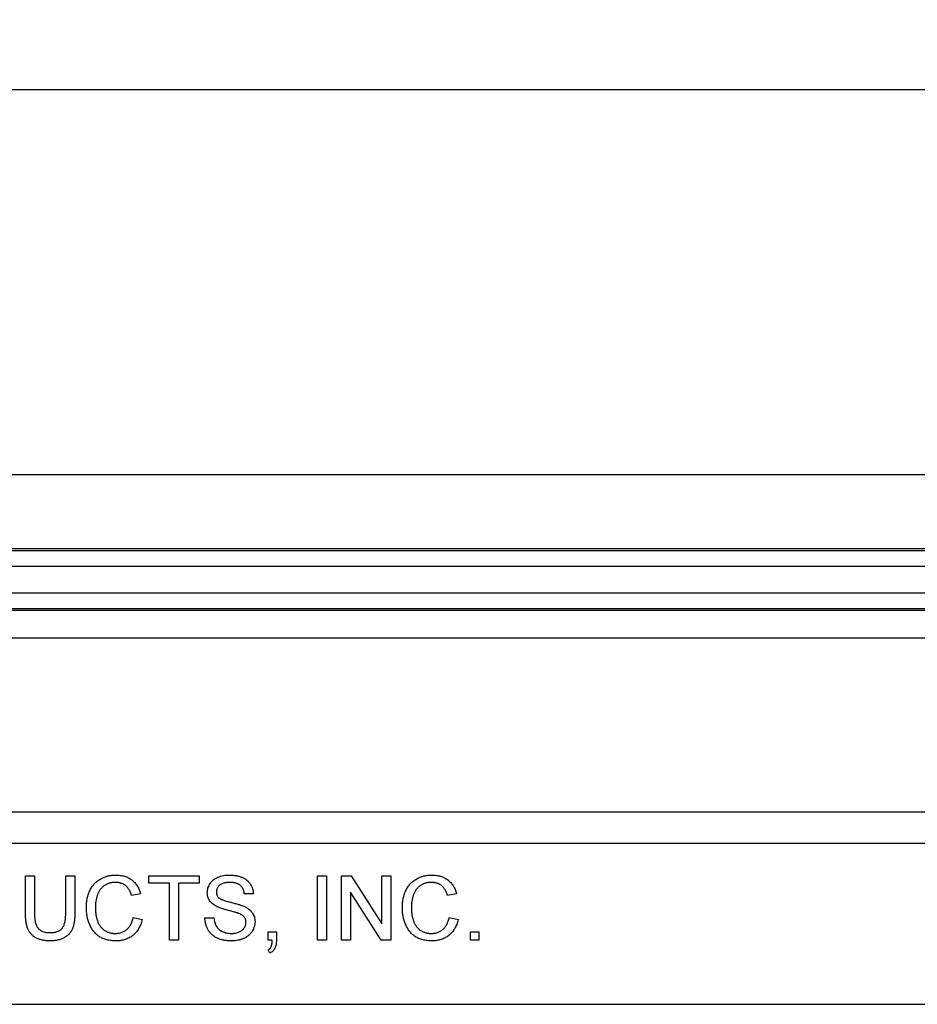
# Model space of a CAD drawing. Units: inches. Extents: x 0.5 to 33.7, y 0.4 to 21.4.
# Drawn here: x 19.5 to 20.1, y 8.8 to 9.4 of the extents above; entities that cross this region are included whole.
import ezdxf

# ---------------------------------------------------------------- set-up
doc = ezdxf.new("R2010")
doc.units = ezdxf.units.IN
doc.header["$MEASUREMENT"] = 0
doc.layers.add('DIM', color=136, linetype='Continuous')
doc.styles.add('SLDTEXTSTYLE0', font='TXT', dxfattribs={"width": 0.605})
doc.dimstyles.new('SLDDIMSTYLE1', dxfattribs={"dimtxt": 0.20223, "dimasz": 0.094, "dimexe": 0, "dimexo": 0.0625, "dimgap": 0.050557, "dimtad": 0, "dimtih": 1, "dimtoh": 1, "dimlfac": 3, "dimrnd": 1e-09, "dimzin": 12, "dimdsep": 46, "dimtxsty": 'SLDTEXTSTYLE0', "dimsah": 1, "dimcen": 0.09, "dimadec": 0, "dimazin": 3, "dimtfac": 1, "dimtofl": 0, "dimtmove": 0, "dimatfit": 3, "dimfxl": 1, "dimfrac": 2, "dimtolj": 1, "dimtzin": 12, "dimarcsym": 0})

# ---------------------------------------------------------------- blocks, each defined once
blk = doc.blocks.new('_D_4')
at = {"layer": 'DIM'}
for p, q in [((20.7552, 10.18417), (20.68576, 10.18417)), ((20.68576, 10.18417), (20.68576, 9.87359)), ((21.60397, 10.18417), (21.67341, 10.18417)), ((21.67341, 10.18417), (21.67341, 9.87359)), ((18.51128, 8.85521), (18.51128, 10.15388)), ((23.32378, 8.85521), (23.32378, 10.15388)), ((18.51128, 10.02888), (19.8756, 10.02888)), ((23.32378, 10.02888), (21.78913, 10.02888)), ((20.68576, 9.87359), (20.7552, 9.87359)), ((21.67341, 9.87359), (21.60397, 9.87359))]:
    blk.add_line(p, q, dxfattribs=at)
for points in [[(18.51128, 10.02888), (18.60528, 10.00888), (18.60528, 10.04888)], [(23.32378, 10.02888), (23.22978, 10.04888), (23.22978, 10.00888)]]:
    blk.add_solid(points, dxfattribs=at)
at = {"layer": 'DIM', "char_height": 0.208333, "attachment_point": 1, "style": 'SLDTEXTSTYLE0'}
for s, insert in [('14.44', (19.92187, 10.14215)), ('366.71', (20.7552, 10.14215))]:
    blk.add_mtext(s, dxfattribs=dict(at, insert=insert))

msp = doc.modelspace()

# ---------------------------------------------------------------- linework, layer by layer
at = {"color": 7, "linetype": 'Continuous', "lineweight": 25}
for p, q in [((18.95261, 9.39896), (22.88228, 9.39896)), ((23.66255, 9.14896), (18.1725, 9.14896)), ((23.37163, 9.10077), (18.46342, 9.10077)), ((18.46385, 9.09975), (23.3712, 9.09975)), ((23.3712, 9.08934), (18.46385, 9.08934)), ((18.4667, 9.0722), (23.36835, 9.0722)), ((23.36404, 9.06179), (18.47101, 9.06179)), ((23.36361, 9.06077), (18.47144, 9.06077)), ((18.48778, 9.0431), (23.34727, 9.0431)), ((18.53455, 8.9302), (23.3005, 8.9302)), ((23.3005, 8.90955), (18.53455, 8.90955)), ((19.47595, 8.86461), (19.47595, 8.88858)), ((19.47595, 8.88858), (19.48182, 8.88858)), ((19.48182, 8.88858), (19.48182, 8.86489)), ((19.50212, 8.88858), (19.508, 8.88858)), ((19.50212, 8.86489), (19.50212, 8.88858)), ((19.508, 8.88858), (19.508, 8.86461)), ((19.55608, 8.88378), (19.55608, 8.88858)), ((19.55608, 8.88858), (19.58866, 8.88858)), ((19.56943, 8.88378), (19.55608, 8.88378)), ((19.56943, 8.84692), (19.56943, 8.88378)), ((19.57531, 8.88378), (19.57531, 8.84692)), ((19.58866, 8.88378), (19.57531, 8.88378)), ((19.58866, 8.88858), (19.58866, 8.88378)), ((19.66558, 8.88858), (19.67146, 8.88858)), ((19.66558, 8.84692), (19.66558, 8.88858)), ((19.67146, 8.88858), (19.67146, 8.84692)), ((19.68108, 8.88858), (19.68729, 8.88858)), ((19.68108, 8.84692), (19.68108, 8.88858)), ((19.68729, 8.88858), (19.70725, 8.85749)), ((19.70725, 8.85749), (19.70725, 8.88858)), ((19.70725, 8.88858), (19.71313, 8.88858)), ((19.71313, 8.88858), (19.71313, 8.84692)), ((19.55073, 8.87701), (19.54486, 8.87575)), ((19.62392, 8.87683), (19.61804, 8.87683)), ((19.70692, 8.84692), (19.68695, 8.87801)), ((19.68695, 8.87801), (19.68695, 8.84692)), ((19.75586, 8.87701), (19.74999, 8.87575)), ((19.54593, 8.86162), (19.5518, 8.86026)), ((19.5924, 8.86134), (19.59828, 8.86134)), ((19.75105, 8.86162), (19.75693, 8.86026)), ((19.63353, 8.84692), (19.63353, 8.85226)), ((19.63353, 8.85226), (19.63888, 8.85226)), ((19.63888, 8.85226), (19.63888, 8.84692)), ((19.76494, 8.85226), (19.77029, 8.85226)), ((19.76494, 8.84692), (19.76494, 8.85226)), ((19.77029, 8.85226), (19.77029, 8.84692)), ((19.57531, 8.84692), (19.56943, 8.84692)), ((19.63619, 8.84692), (19.63353, 8.84692)), ((19.67146, 8.84692), (19.66558, 8.84692)), ((19.68695, 8.84692), (19.68108, 8.84692)), ((19.71313, 8.84692), (19.70692, 8.84692)), ((19.77029, 8.84692), (19.76494, 8.84692)), ((19.6346, 8.83837), (19.63353, 8.84051)), ((18.51128, 8.80521), (23.32378, 8.80521))]:
    msp.add_line(p, q, dxfattribs=at)
for points, knots in [([(19.51548, 8.86806), (19.51549, 8.86859), (19.51551, 8.86963), (19.51561, 8.87117), (19.5158, 8.87266), (19.51607, 8.8741), (19.51641, 8.87548), (19.51683, 8.87682), (19.51732, 8.8781), (19.51789, 8.87933), (19.51853, 8.88049), (19.51923, 8.88159), (19.52001, 8.8826), (19.52083, 8.88356), (19.52173, 8.88444), (19.5227, 8.88524), (19.52373, 8.88598), (19.52481, 8.88664), (19.52594, 8.88722), (19.52711, 8.88773), (19.5283, 8.88816), (19.52952, 8.88851), (19.53077, 8.88878), (19.53204, 8.88897), (19.53335, 8.88909), (19.53423, 8.88911), (19.53468, 8.88912)], [0, 0, 0, 0, 0.049403, 0.097609, 0.144261, 0.18948, 0.233925, 0.277497, 0.32012, 0.36222, 0.403523, 0.443973, 0.48369, 0.522935, 0.562088, 0.601026, 0.640337, 0.679878, 0.719636, 0.759092, 0.79831, 0.837799, 0.877721, 0.917679, 0.958391, 1, 1, 1, 1]), ([(19.53439, 8.88431), (19.53402, 8.88431), (19.5333, 8.88429), (19.53224, 8.88418), (19.53122, 8.88401), (19.53025, 8.88376), (19.52933, 8.88344), (19.52845, 8.88306), (19.52762, 8.88259), (19.52684, 8.88206), (19.52611, 8.88147), (19.52544, 8.88082), (19.52482, 8.88013), (19.52425, 8.8794), (19.52375, 8.87861), (19.52329, 8.87778), (19.5229, 8.87689), (19.52246, 8.87565), (19.52202, 8.87404), (19.52164, 8.87208), (19.52139, 8.87009), (19.52137, 8.86876), (19.52135, 8.86808)], [0, 0, 0, 0, 0.046759, 0.091962, 0.135794, 0.178218, 0.219424, 0.259689, 0.299789, 0.340054, 0.380089, 0.419404, 0.458513, 0.49789, 0.537375, 0.577615, 0.618671, 0.660447, 0.745319, 0.829758, 0.914609, 1, 1, 1, 1]), ([(19.54486, 8.87575), (19.54474, 8.87611), (19.54452, 8.87681), (19.54412, 8.87782), (19.54368, 8.87875), (19.54321, 8.8796), (19.5427, 8.88039), (19.54215, 8.88109), (19.54155, 8.88172), (19.54092, 8.88228), (19.54025, 8.88275), (19.53954, 8.88317), (19.53877, 8.88352), (19.53798, 8.88382), (19.53714, 8.88404), (19.53626, 8.8842), (19.53534, 8.88429), (19.53471, 8.8843), (19.53439, 8.88431)], [0, 0, 0, 0, 0.077216, 0.151135, 0.22074, 0.287092, 0.350248, 0.410911, 0.469556, 0.526288, 0.582068, 0.638067, 0.69498, 0.75247, 0.811289, 0.871882, 0.934657, 1, 1, 1, 1]), ([(19.53468, 8.88912), (19.53517, 8.88911), (19.53615, 8.88909), (19.53759, 8.88893), (19.53897, 8.8887), (19.54029, 8.88834), (19.54155, 8.88791), (19.54274, 8.88735), (19.54388, 8.88671), (19.54495, 8.88596), (19.54596, 8.88513), (19.54687, 8.8842), (19.54772, 8.88321), (19.54848, 8.88212), (19.54918, 8.88097), (19.54978, 8.87972), (19.55031, 8.8784), (19.55059, 8.87748), (19.55073, 8.87701)], [0, 0, 0, 0, 0.068631, 0.134901, 0.199098, 0.261375, 0.322337, 0.382689, 0.442577, 0.502318, 0.562175, 0.621787, 0.681598, 0.742092, 0.80413, 0.867198, 0.932379, 1, 1, 1, 1]), ([(19.594, 8.87771), (19.59402, 8.87823), (19.59406, 8.87925), (19.59441, 8.88076), (19.59497, 8.88222), (19.59561, 8.88337), (19.59623, 8.88424), (19.59675, 8.88486), (19.59732, 8.88544), (19.59794, 8.88598), (19.59861, 8.88648), (19.59933, 8.88694), (19.60011, 8.88735), (19.60121, 8.88785), (19.60268, 8.88836), (19.60452, 8.8888), (19.60647, 8.88906), (19.60779, 8.8891), (19.60847, 8.88912)], [0, 0, 0, 0, 0.0750035, 0.1491814, 0.2236883, 0.3009941, 0.3401568, 0.3792002, 0.4183796, 0.4582131, 0.4984145, 0.540041, 0.5821966, 0.626177, 0.715844, 0.8073634, 0.9016236, 1, 1, 1, 1]), ([(19.6087, 8.88431), (19.60833, 8.88431), (19.60761, 8.8843), (19.60658, 8.8842), (19.60562, 8.88407), (19.60474, 8.88387), (19.60393, 8.88362), (19.60321, 8.8833), (19.60256, 8.88294), (19.60199, 8.88251), (19.6015, 8.88203), (19.60106, 8.88155), (19.6007, 8.88102), (19.60039, 8.88049), (19.60017, 8.87992), (19.6, 8.87933), (19.5999, 8.87872), (19.59989, 8.8783), (19.59988, 8.87809)], [0, 0, 0, 0, 0.091514, 0.177149, 0.257117, 0.331209, 0.400397, 0.465074, 0.526081, 0.584552, 0.64051, 0.694609, 0.746513, 0.797026, 0.847355, 0.897435, 0.947647, 1, 1, 1, 1]), ([(19.60847, 8.88912), (19.60921, 8.8891), (19.61065, 8.88907), (19.61274, 8.88879), (19.6147, 8.88833), (19.61624, 8.8878), (19.61737, 8.88727), (19.61817, 8.88684), (19.61892, 8.88636), (19.61963, 8.88584), (19.62026, 8.88527), (19.62086, 8.88467), (19.62142, 8.88402), (19.62207, 8.88309), (19.62276, 8.88186), (19.62338, 8.88027), (19.62378, 8.87858), (19.62387, 8.87742), (19.62392, 8.87683)], [0, 0, 0, 0, 0.100466, 0.195252, 0.285963, 0.372854, 0.414893, 0.456093, 0.495977, 0.535375, 0.574141, 0.6123, 0.650859, 0.689287, 0.765819, 0.842414, 0.919944, 1, 1, 1, 1]), ([(19.61804, 8.87683), (19.61801, 8.87713), (19.61794, 8.87772), (19.61774, 8.87856), (19.6175, 8.87935), (19.6172, 8.88008), (19.61684, 8.88075), (19.61641, 8.88137), (19.61593, 8.88193), (19.61539, 8.88244), (19.61479, 8.88288), (19.61412, 8.88327), (19.61338, 8.8836), (19.61257, 8.88385), (19.6117, 8.88406), (19.61076, 8.88421), (19.60975, 8.88429), (19.60906, 8.8843), (19.6087, 8.88431)], [0, 0, 0, 0, 0.067141, 0.13151, 0.192639, 0.251148, 0.307587, 0.363434, 0.418097, 0.472611, 0.528168, 0.585513, 0.645327, 0.708015, 0.774483, 0.844974, 0.920421, 1, 1, 1, 1]), ([(19.72061, 8.86806), (19.72062, 8.86859), (19.72063, 8.86963), (19.72074, 8.87117), (19.72093, 8.87266), (19.7212, 8.8741), (19.72154, 8.87548), (19.72196, 8.87682), (19.72245, 8.8781), (19.72302, 8.87933), (19.72366, 8.88049), (19.72436, 8.88159), (19.72513, 8.8826), (19.72596, 8.88356), (19.72686, 8.88444), (19.72783, 8.88524), (19.72885, 8.88598), (19.72994, 8.88664), (19.73107, 8.88722), (19.73223, 8.88773), (19.73343, 8.88816), (19.73465, 8.88851), (19.73589, 8.88878), (19.73717, 8.88897), (19.73848, 8.88909), (19.73936, 8.88911), (19.7398, 8.88912)], [0, 0, 0, 0, 0.049403, 0.097609, 0.144261, 0.18948, 0.233925, 0.277497, 0.32012, 0.36222, 0.403523, 0.443973, 0.48369, 0.522935, 0.562088, 0.601026, 0.640337, 0.679878, 0.719636, 0.759092, 0.79831, 0.837799, 0.877721, 0.917679, 0.958391, 1, 1, 1, 1]), ([(19.73952, 8.88431), (19.73915, 8.88431), (19.73843, 8.88429), (19.73737, 8.88418), (19.73635, 8.88401), (19.73538, 8.88376), (19.73446, 8.88344), (19.73358, 8.88306), (19.73275, 8.88259), (19.73197, 8.88206), (19.73123, 8.88147), (19.73057, 8.88082), (19.72994, 8.88013), (19.72937, 8.8794), (19.72887, 8.87861), (19.72842, 8.87778), (19.72803, 8.87689), (19.72759, 8.87565), (19.72715, 8.87404), (19.72677, 8.87208), (19.72652, 8.87009), (19.7265, 8.86876), (19.72648, 8.86808)], [0, 0, 0, 0, 0.046759, 0.091962, 0.135794, 0.178218, 0.219424, 0.259689, 0.299789, 0.340054, 0.380089, 0.419404, 0.458513, 0.49789, 0.537375, 0.577615, 0.618671, 0.660447, 0.745319, 0.829758, 0.914609, 1, 1, 1, 1]), ([(19.74999, 8.87575), (19.74987, 8.87611), (19.74965, 8.87681), (19.74924, 8.87782), (19.74881, 8.87875), (19.74833, 8.8796), (19.74783, 8.88039), (19.74727, 8.88109), (19.74668, 8.88172), (19.74605, 8.88228), (19.74538, 8.88275), (19.74466, 8.88317), (19.7439, 8.88352), (19.74311, 8.88382), (19.74227, 8.88404), (19.74139, 8.8842), (19.74047, 8.88429), (19.73984, 8.8843), (19.73952, 8.88431)], [0, 0, 0, 0, 0.077216, 0.151135, 0.22074, 0.287092, 0.350248, 0.410911, 0.469556, 0.526288, 0.582068, 0.638067, 0.69498, 0.75247, 0.811289, 0.871882, 0.934657, 1, 1, 1, 1]), ([(19.7398, 8.88912), (19.7403, 8.88911), (19.74128, 8.88909), (19.74272, 8.88893), (19.7441, 8.8887), (19.74542, 8.88834), (19.74668, 8.88791), (19.74787, 8.88735), (19.74901, 8.88671), (19.75008, 8.88596), (19.75108, 8.88513), (19.752, 8.8842), (19.75285, 8.88321), (19.75361, 8.88212), (19.75431, 8.88097), (19.75491, 8.87972), (19.75544, 8.8784), (19.75572, 8.87748), (19.75586, 8.87701)], [0, 0, 0, 0, 0.068631, 0.134901, 0.199098, 0.261375, 0.322337, 0.382689, 0.442577, 0.502318, 0.562175, 0.621787, 0.681598, 0.742092, 0.80413, 0.867198, 0.932379, 1, 1, 1, 1]), ([(19.60016, 8.8687), (19.59966, 8.86897), (19.59872, 8.86948), (19.59744, 8.87039), (19.59638, 8.87142), (19.59551, 8.87253), (19.59483, 8.87372), (19.59436, 8.87499), (19.59405, 8.87632), (19.59402, 8.87724), (19.594, 8.87771)], [0, 0, 0, 0, 0.14487, 0.279636, 0.406554, 0.527715, 0.645659, 0.76178, 0.878888, 1, 1, 1, 1]), ([(19.59988, 8.87809), (19.59989, 8.87773), (19.59992, 8.87704), (19.60023, 8.87605), (19.60069, 8.87515), (19.60114, 8.87466), (19.60137, 8.87441)], [0, 0, 0, 0, 0.262741, 0.509957, 0.753327, 1, 1, 1, 1]), ([(19.60137, 8.87441), (19.60152, 8.87429), (19.60184, 8.87402), (19.60243, 8.87365), (19.60317, 8.87329), (19.60406, 8.87293), (19.60509, 8.87256), (19.60627, 8.87219), (19.6076, 8.87181), (19.60903, 8.87146), (19.61048, 8.87109), (19.61185, 8.87073), (19.61312, 8.8704), (19.61426, 8.87005), (19.61531, 8.86974), (19.61622, 8.86942), (19.61703, 8.86912), (19.61753, 8.86892), (19.61776, 8.86882)], [0, 0, 0, 0, 0.0327435, 0.0724101, 0.1196124, 0.1746742, 0.2373469, 0.3083547, 0.3876329, 0.4752521, 0.5633362, 0.6451407, 0.7202076, 0.7892748, 0.851496, 0.9073299, 0.9569684, 1, 1, 1, 1]), ([(19.49207, 8.84638), (19.49161, 8.84639), (19.4907, 8.8464), (19.48936, 8.84649), (19.48809, 8.84665), (19.48688, 8.84687), (19.48574, 8.84715), (19.48467, 8.8475), (19.48366, 8.84791), (19.48271, 8.84838), (19.48183, 8.84892), (19.48101, 8.84949), (19.48026, 8.85015), (19.47958, 8.85085), (19.47896, 8.8516), (19.47841, 8.85242), (19.47791, 8.85328), (19.47749, 8.85422), (19.47712, 8.85522), (19.47681, 8.85631), (19.47654, 8.85748), (19.47633, 8.85874), (19.47615, 8.86008), (19.47604, 8.86152), (19.47596, 8.86304), (19.47595, 8.86408), (19.47595, 8.86461)], [0, 0, 0, 0, 0.049712, 0.096859, 0.142174, 0.185751, 0.227221, 0.267072, 0.30569, 0.342997, 0.379373, 0.414999, 0.449813, 0.484538, 0.519006, 0.553713, 0.589084, 0.625097, 0.662629, 0.702695, 0.745177, 0.790212, 0.838242, 0.889291, 0.943196, 1, 1, 1, 1]), ([(19.48182, 8.86489), (19.48183, 8.86446), (19.48184, 8.86362), (19.48187, 8.86242), (19.48195, 8.8613), (19.48205, 8.86027), (19.48218, 8.85933), (19.48235, 8.85848), (19.48254, 8.85771), (19.48282, 8.85681), (19.48329, 8.85581), (19.48401, 8.85474), (19.48493, 8.85383), (19.486, 8.85306), (19.48722, 8.85246), (19.48857, 8.85203), (19.49005, 8.85177), (19.49108, 8.85174), (19.49161, 8.85173)], [0, 0, 0, 0, 0.068152, 0.131501, 0.190548, 0.24532, 0.295061, 0.34076, 0.382453, 0.419855, 0.489285, 0.556355, 0.623506, 0.692196, 0.763373, 0.83734, 0.915911, 1, 1, 1, 1]), ([(19.49161, 8.85173), (19.49207, 8.85173), (19.49295, 8.85175), (19.49422, 8.85187), (19.49539, 8.85209), (19.49646, 8.85238), (19.49743, 8.85276), (19.4983, 8.85322), (19.49906, 8.85379), (19.49974, 8.85444), (19.50032, 8.85522), (19.5008, 8.85614), (19.50121, 8.85722), (19.50155, 8.85845), (19.5018, 8.85984), (19.502, 8.86139), (19.5021, 8.86309), (19.50211, 8.86427), (19.50212, 8.86489)], [0, 0, 0, 0, 0.069474, 0.134148, 0.194025, 0.249806, 0.302644, 0.352287, 0.399795, 0.446213, 0.494314, 0.546595, 0.604782, 0.669402, 0.740906, 0.819843, 0.905975, 1, 1, 1, 1]), ([(19.508, 8.86461), (19.50799, 8.8641), (19.50798, 8.86311), (19.50793, 8.86167), (19.50782, 8.8603), (19.50766, 8.85902), (19.50747, 8.85782), (19.50724, 8.8567), (19.50695, 8.85566), (19.50663, 8.85469), (19.50624, 8.85378), (19.50579, 8.85292), (19.50527, 8.8521), (19.50467, 8.85133), (19.50401, 8.8506), (19.50327, 8.84992), (19.50246, 8.84928), (19.5016, 8.84868), (19.50065, 8.84813), (19.49964, 8.84767), (19.49855, 8.84726), (19.49739, 8.84694), (19.49616, 8.84669), (19.49486, 8.84651), (19.49349, 8.8464), (19.49255, 8.84639), (19.49207, 8.84638)], [0, 0, 0, 0, 0.054641, 0.106331, 0.155148, 0.201472, 0.244713, 0.285874, 0.324259, 0.360512, 0.395558, 0.430013, 0.464794, 0.499488, 0.534572, 0.570482, 0.607036, 0.644799, 0.683717, 0.723522, 0.764894, 0.807994, 0.852784, 0.899522, 0.948637, 1, 1, 1, 1]), ([(19.53479, 8.84638), (19.53425, 8.84639), (19.5332, 8.84641), (19.53165, 8.84653), (19.53018, 8.84675), (19.52878, 8.84703), (19.52746, 8.84742), (19.52622, 8.84789), (19.52506, 8.84845), (19.52398, 8.84909), (19.52296, 8.84981), (19.52201, 8.8506), (19.52113, 8.85148), (19.5203, 8.85243), (19.51955, 8.85346), (19.51884, 8.85456), (19.51821, 8.85574), (19.51763, 8.85698), (19.51713, 8.85828), (19.51668, 8.85961), (19.51632, 8.86096), (19.51601, 8.86233), (19.51578, 8.86373), (19.5156, 8.86515), (19.5155, 8.8666), (19.51548, 8.86757), (19.51548, 8.86806)], [0, 0, 0, 0, 0.049195, 0.096246, 0.141346, 0.1846, 0.226072, 0.266186, 0.305302, 0.343257, 0.380888, 0.418506, 0.456328, 0.494246, 0.533032, 0.572481, 0.613086, 0.654941, 0.697402, 0.739889, 0.782199, 0.825065, 0.86799, 0.911412, 0.955373, 1, 1, 1, 1]), ([(19.52135, 8.86808), (19.52137, 8.86724), (19.5214, 8.8656), (19.52168, 8.86323), (19.52215, 8.86102), (19.52268, 8.85929), (19.52323, 8.85802), (19.52367, 8.85713), (19.52417, 8.8563), (19.52472, 8.85554), (19.52533, 8.85484), (19.52598, 8.8542), (19.52669, 8.85361), (19.52745, 8.85311), (19.52824, 8.85266), (19.52904, 8.85227), (19.52987, 8.85193), (19.53072, 8.85167), (19.53157, 8.85144), (19.53245, 8.8513), (19.53334, 8.85121), (19.53394, 8.8512), (19.53424, 8.85119)], [0, 0, 0, 0, 0.1053395, 0.2046724, 0.2980939, 0.3870919, 0.4297462, 0.4709202, 0.5111392, 0.5501949, 0.5883691, 0.6266964, 0.6644637, 0.7025255, 0.7404905, 0.7776261, 0.8147227, 0.8515318, 0.8881025, 0.9251144, 0.9621051, 1, 1, 1, 1]), ([(19.61467, 8.86409), (19.61452, 8.86415), (19.61419, 8.86428), (19.61362, 8.86446), (19.61295, 8.8647), (19.61215, 8.86493), (19.61124, 8.86519), (19.61021, 8.86549), (19.60906, 8.86579), (19.60784, 8.86612), (19.60659, 8.86645), (19.60541, 8.86678), (19.60431, 8.8671), (19.6033, 8.86743), (19.60238, 8.86775), (19.60156, 8.86807), (19.60082, 8.86837), (19.60037, 8.8686), (19.60016, 8.8687)], [0, 0, 0, 0, 0.031201, 0.070488, 0.117216, 0.171578, 0.233599, 0.304115, 0.38178, 0.467272, 0.553962, 0.634703, 0.710033, 0.779089, 0.842963, 0.901, 0.953246, 1, 1, 1, 1]), ([(19.61911, 8.85846), (19.6191, 8.85876), (19.61907, 8.85935), (19.61887, 8.86021), (19.61855, 8.861), (19.61811, 8.86174), (19.6175, 8.86243), (19.61671, 8.86304), (19.61576, 8.86361), (19.61505, 8.86392), (19.61467, 8.86409)], [0, 0, 0, 0, 0.11776, 0.230399, 0.34065, 0.451425, 0.567736, 0.696971, 0.839448, 1, 1, 1, 1]), ([(19.61776, 8.86882), (19.61806, 8.86868), (19.61865, 8.86841), (19.61948, 8.86795), (19.62026, 8.86747), (19.62097, 8.86694), (19.62163, 8.86642), (19.62223, 8.86585), (19.62276, 8.86525), (19.62338, 8.86442), (19.62403, 8.86331), (19.62458, 8.86188), (19.62493, 8.86034), (19.62497, 8.85928), (19.62499, 8.85874)], [0, 0, 0, 0, 0.074947, 0.147108, 0.21641, 0.282932, 0.347218, 0.409379, 0.469396, 0.528959, 0.644563, 0.759868, 0.877692, 1, 1, 1, 1]), ([(19.73992, 8.84638), (19.73938, 8.84639), (19.73832, 8.84641), (19.73678, 8.84653), (19.73531, 8.84675), (19.73391, 8.84703), (19.73259, 8.84742), (19.73135, 8.84789), (19.73019, 8.84845), (19.7291, 8.84909), (19.72809, 8.84981), (19.72714, 8.8506), (19.72625, 8.85148), (19.72543, 8.85243), (19.72467, 8.85346), (19.72396, 8.85456), (19.72333, 8.85574), (19.72276, 8.85698), (19.72226, 8.85828), (19.72181, 8.85961), (19.72145, 8.86096), (19.72113, 8.86233), (19.72091, 8.86373), (19.72073, 8.86515), (19.72063, 8.8666), (19.72061, 8.86757), (19.72061, 8.86806)], [0, 0, 0, 0, 0.049195, 0.096246, 0.141346, 0.1846, 0.226072, 0.266186, 0.305302, 0.343257, 0.380888, 0.418506, 0.456328, 0.494246, 0.533032, 0.572481, 0.613086, 0.654941, 0.697402, 0.739889, 0.782199, 0.825065, 0.86799, 0.911412, 0.955373, 1, 1, 1, 1]), ([(19.72648, 8.86808), (19.7265, 8.86724), (19.72653, 8.8656), (19.72681, 8.86323), (19.72728, 8.86102), (19.72781, 8.85929), (19.72836, 8.85802), (19.72879, 8.85713), (19.7293, 8.8563), (19.72985, 8.85554), (19.73046, 8.85484), (19.73111, 8.8542), (19.73182, 8.85361), (19.73258, 8.85311), (19.73337, 8.85266), (19.73417, 8.85227), (19.735, 8.85193), (19.73584, 8.85167), (19.7367, 8.85144), (19.73757, 8.8513), (19.73847, 8.85121), (19.73907, 8.8512), (19.73937, 8.85119)], [0, 0, 0, 0, 0.105339, 0.204672, 0.298094, 0.387092, 0.429746, 0.47092, 0.511139, 0.550195, 0.588369, 0.626696, 0.664464, 0.702526, 0.74049, 0.777626, 0.814723, 0.851532, 0.888102, 0.925114, 0.962105, 1, 1, 1, 1]), ([(19.53424, 8.85119), (19.5346, 8.8512), (19.53532, 8.85121), (19.53637, 8.85134), (19.53738, 8.85154), (19.53834, 8.85184), (19.53926, 8.8522), (19.54014, 8.85266), (19.54098, 8.85319), (19.54178, 8.85381), (19.54251, 8.85451), (19.54319, 8.85529), (19.54381, 8.85615), (19.54436, 8.85709), (19.54484, 8.85811), (19.54528, 8.85921), (19.54565, 8.86039), (19.54583, 8.86121), (19.54593, 8.86162)], [0, 0, 0, 0, 0.06333, 0.125099, 0.184671, 0.243188, 0.30086, 0.358337, 0.416132, 0.474752, 0.533973, 0.594009, 0.655353, 0.718636, 0.784395, 0.853005, 0.924907, 1, 1, 1, 1]), ([(19.5518, 8.86026), (19.55166, 8.8597), (19.55137, 8.85863), (19.5508, 8.85709), (19.55016, 8.85564), (19.54943, 8.85429), (19.54862, 8.85305), (19.54772, 8.85191), (19.54674, 8.85086), (19.54566, 8.84992), (19.54452, 8.84909), (19.54331, 8.84837), (19.54205, 8.84775), (19.54072, 8.84724), (19.53932, 8.84686), (19.53787, 8.84659), (19.53635, 8.84642), (19.53532, 8.84639), (19.53479, 8.84638)], [0, 0, 0, 0, 0.071585, 0.14003, 0.206218, 0.270183, 0.332034, 0.392519, 0.452603, 0.512051, 0.571337, 0.629962, 0.688738, 0.748139, 0.808684, 0.870243, 0.933893, 1, 1, 1, 1]), ([(19.60985, 8.84638), (19.6094, 8.84639), (19.60851, 8.8464), (19.6072, 8.84648), (19.60595, 8.84663), (19.60476, 8.8468), (19.60362, 8.84706), (19.60254, 8.84735), (19.60151, 8.84772), (19.60054, 8.84812), (19.59963, 8.84859), (19.59876, 8.8491), (19.59795, 8.84969), (19.59717, 8.85031), (19.59646, 8.851), (19.5958, 8.85174), (19.59519, 8.85254), (19.59463, 8.85339), (19.59414, 8.85428), (19.59369, 8.8552), (19.59332, 8.85615), (19.59301, 8.85714), (19.59275, 8.85814), (19.59257, 8.85919), (19.59244, 8.86025), (19.59242, 8.86098), (19.5924, 8.86134)], [0, 0, 0, 0, 0.052497, 0.103156, 0.151447, 0.198037, 0.242883, 0.28632, 0.327975, 0.368524, 0.407985, 0.446974, 0.485306, 0.523528, 0.561559, 0.59988, 0.63846, 0.677758, 0.71726, 0.756579, 0.796045, 0.83556, 0.875703, 0.916256, 0.957756, 1, 1, 1, 1]), ([(19.59828, 8.86134), (19.59834, 8.86081), (19.59847, 8.8598), (19.59881, 8.85836), (19.59925, 8.85707), (19.59983, 8.85592), (19.60054, 8.85488), (19.60143, 8.85397), (19.6025, 8.85316), (19.60372, 8.85247), (19.60506, 8.85189), (19.6065, 8.85149), (19.60802, 8.85124), (19.60906, 8.85121), (19.6096, 8.85119)], [0, 0, 0, 0, 0.093813, 0.180221, 0.26041, 0.334687, 0.407066, 0.481435, 0.559272, 0.642466, 0.728537, 0.815944, 0.906018, 1, 1, 1, 1]), ([(19.6096, 8.85119), (19.61007, 8.8512), (19.61098, 8.85122), (19.61231, 8.85142), (19.61356, 8.85172), (19.61471, 8.85215), (19.61575, 8.8527), (19.61666, 8.85332), (19.61742, 8.85406), (19.61804, 8.85487), (19.61852, 8.85574), (19.61885, 8.85664), (19.61907, 8.85754), (19.6191, 8.85816), (19.61911, 8.85846)], [0, 0, 0, 0, 0.105629, 0.205337, 0.301212, 0.393306, 0.480736, 0.562849, 0.641019, 0.717707, 0.791768, 0.86252, 0.931748, 1, 1, 1, 1]), ([(19.62499, 8.85874), (19.62496, 8.8582), (19.62492, 8.85712), (19.62455, 8.85552), (19.62396, 8.85398), (19.62328, 8.85276), (19.62263, 8.85182), (19.62209, 8.85115), (19.62149, 8.85053), (19.62084, 8.84993), (19.62014, 8.84939), (19.61939, 8.84888), (19.61859, 8.84842), (19.61745, 8.84785), (19.61593, 8.84725), (19.614, 8.84674), (19.61196, 8.84644), (19.61057, 8.8464), (19.60985, 8.84638)], [0, 0, 0, 0, 0.074812, 0.1489, 0.223876, 0.301296, 0.34089, 0.380334, 0.420119, 0.45994, 0.500819, 0.541892, 0.584422, 0.62806, 0.717242, 0.807928, 0.90193, 1, 1, 1, 1]), ([(19.73937, 8.85119), (19.73973, 8.8512), (19.74045, 8.85121), (19.7415, 8.85134), (19.74251, 8.85154), (19.74347, 8.85184), (19.74439, 8.8522), (19.74527, 8.85266), (19.74611, 8.85319), (19.7469, 8.85381), (19.74764, 8.85451), (19.74832, 8.85529), (19.74894, 8.85615), (19.74949, 8.85709), (19.74997, 8.85811), (19.75041, 8.85921), (19.75078, 8.86039), (19.75096, 8.86121), (19.75105, 8.86162)], [0, 0, 0, 0, 0.06333, 0.1250992, 0.1846713, 0.243188, 0.3008602, 0.358337, 0.4161324, 0.4747522, 0.5339733, 0.594009, 0.6553528, 0.718636, 0.7843947, 0.8530051, 0.9249074, 1, 1, 1, 1]), ([(19.75693, 8.86026), (19.75678, 8.8597), (19.7565, 8.85863), (19.75593, 8.85709), (19.75529, 8.85564), (19.75456, 8.85429), (19.75375, 8.85305), (19.75285, 8.85191), (19.75187, 8.85086), (19.75079, 8.84992), (19.74965, 8.84909), (19.74844, 8.84837), (19.74718, 8.84775), (19.74584, 8.84724), (19.74445, 8.84686), (19.743, 8.84659), (19.74148, 8.84642), (19.74045, 8.84639), (19.73992, 8.84638)], [0, 0, 0, 0, 0.071585, 0.14003, 0.206218, 0.270183, 0.332034, 0.392519, 0.452603, 0.512051, 0.571337, 0.629962, 0.688738, 0.748139, 0.808684, 0.870243, 0.933893, 1, 1, 1, 1]), ([(19.63353, 8.84051), (19.63374, 8.84064), (19.63416, 8.8409), (19.6347, 8.84142), (19.63516, 8.84203), (19.63553, 8.84274), (19.6358, 8.84357), (19.636, 8.84455), (19.63614, 8.84568), (19.63617, 8.84649), (19.63619, 8.84692)], [0, 0, 0, 0, 0.102336, 0.203646, 0.306774, 0.41287, 0.530276, 0.666248, 0.823299, 1, 1, 1, 1]), ([(19.63888, 8.84692), (19.63886, 8.84639), (19.63884, 8.84538), (19.63865, 8.84395), (19.63834, 8.84267), (19.6379, 8.84154), (19.63729, 8.84056), (19.63655, 8.83969), (19.63564, 8.83895), (19.63495, 8.83857), (19.6346, 8.83837)], [0, 0, 0, 0, 0.156605, 0.298693, 0.42692, 0.544058, 0.656058, 0.766996, 0.881084, 1, 1, 1, 1])]:
    msp.add_open_spline(points, degree=3, knots=knots, dxfattribs=at)

# ---------------------------------------------------------------- dimensions: what is measured, and where the dimension line sits
at = {"layer": 'DIM'}
dim = msp.add_linear_dim(base=(23.32378, 10.02888), p1=(18.51128, 8.80521), p2=(23.32378, 8.80521), dimstyle='SLDDIMSTYLE1', dxfattribs=at)
dim.commit()
dim.dimension.update_dxf_attribs({"geometry": '_D_4', "text_midpoint": (20.83237, 10.02888), "dimtype": 160})

doc.saveas('drawing.dxf')
